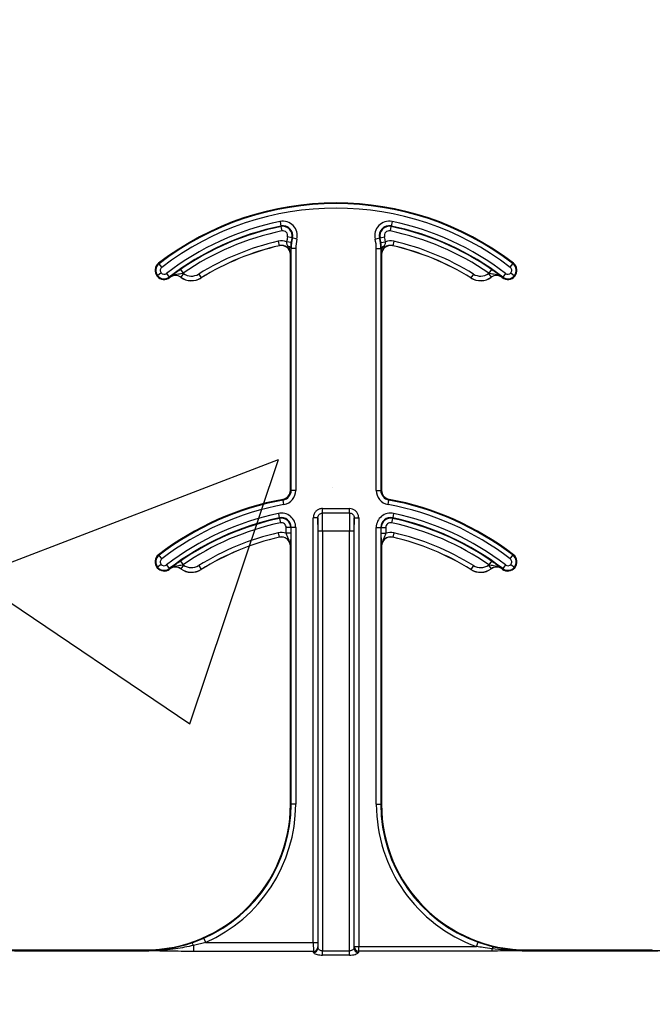
# Model space of a CAD drawing. Units: inches. Extents: x 0.8 to 77.1, y -8.3 to 90.7.
# Drawn here: x 11.2 to 12.2, y 20.9 to 22.6 of the extents above; entities that cross this region are included whole.
import ezdxf

# ---------------------------------------------------------------- set-up
doc = ezdxf.new("R2010")
doc.units = ezdxf.units.IN
doc.header["$LTSCALE"] = 0.5
doc.header["$MEASUREMENT"] = 0
doc.layers.get('0').update_dxf_attribs({"lineweight": 30})
doc.layers.add('Conc', color=251, linetype='Continuous')

msp = doc.modelspace()

# ---------------------------------------------------------------- hatches: boundary and pattern name
at = {"layer": 'Conc'}
h = msp.add_hatch(dxfattribs=at)
h.set_pattern_fill('AR-CONC', color=256, scale=0.75, style=0)
h.set_pattern_definition([(50, (-44.571, 4.218), (5.37945, -0.47064), [0.5625, -6.1875]), (355, (-44.571, 4.218), (-1.04064, 5.64144), [0.45, -4.95]), (100.4514, (-44.1226, 4.1786), (4.3388, 5.1708), [0.47805, -5.25857]), (46.184, (-44.571, 5.718), (8.0043, -1.2414), [0.84375, -9.28125]), (96.636, (-43.904, 5.614), (7.01, 7.3059), [0.7171, -7.88785]), (351.184, (-44.571, 5.718), (7.01, 7.3059), [0.675, -7.425]), (21, (-43.821, 5.343), (4.4768, -3.01964), [0.5625, -6.1875]), (326, (-43.821, 5.343), (1.82486, 5.43863), [0.45, -4.95]), (71.4514, (-43.448, 5.091), (6.30167, 2.419), [0.47805, -5.25857]), (37.5, (-44.5709, 4.2178), (0.0912, 2.496704), [0, -4.89, 0, -5.025, 0, -4.96875]), (7.5, (-44.571, 4.2178), (1.97302, 2.95809), [0, -2.865, 0, -4.7775, 0, -1.89375]), (327.5, (-46.2434, 4.2178), (4.00367, -0.16916), [0, -1.875, 0, -5.85, 0, -7.7625]), (317.5, (-46.9934, 4.218), (4.3739, 0.75079), [0, -2.4375, 0, -3.885, 0, -5.5125])])
h.paths.add_polyline_path([(19.7446, 40.6645), (9.7446, 40.6645), (9.7446, -7.3355), (19.7446, -7.3355)])

# ---------------------------------------------------------------- linework, layer by layer
at = {"color": 7, "linetype": 'Continuous', "lineweight": 25}
for p, q in [((11.6009, 22.2888), (11.6024, 22.2811)), ((11.6026, 22.2803), (11.6024, 22.2811)), ((11.6026, 22.2803), (11.6042, 22.2726)), ((11.7913, 22.2803), (11.7898, 22.2726)), ((11.7915, 22.2811), (11.7913, 22.2803)), ((11.7931, 22.2888), (11.7915, 22.2811)), ((11.6214, 22.2608), (11.6138, 22.2627)), ((11.6222, 22.2606), (11.6214, 22.2608)), ((11.6298, 22.2588), (11.6222, 22.2606)), ((11.7641, 22.2588), (11.7717, 22.2606)), ((11.7725, 22.2608), (11.7717, 22.2606)), ((11.7725, 22.2608), (11.7801, 22.2627)), ((11.598, 22.255), (11.5997, 22.2474)), ((11.5997, 22.2473), (11.5997, 22.2474)), ((11.6199, 22.2528), (11.6122, 22.2539)), ((11.6192, 22.2426), (11.6191, 22.2381)), ((11.6201, 22.2426), (11.6192, 22.2426)), ((11.6201, 21.8278), (11.6201, 22.2426)), ((11.6279, 22.2426), (11.6201, 22.2426)), ((11.6279, 22.2426), (11.6279, 21.8278)), ((11.7661, 21.8278), (11.7661, 22.2426)), ((11.7661, 22.2426), (11.7739, 22.2426)), ((11.7739, 22.2426), (11.7739, 21.8278)), ((11.7748, 22.2426), (11.7739, 22.2426)), ((11.774, 22.2528), (11.7818, 22.2539)), ((11.7748, 22.2381), (11.7748, 22.2426)), ((11.796, 22.255), (11.7942, 22.2474)), ((11.7942, 22.2474), (11.7942, 22.2473)), ((11.6188, 21.8278), (11.6188, 22.2321)), ((11.619, 22.2321), (11.6188, 22.2321)), ((11.7751, 22.2321), (11.775, 22.2321)), ((11.7751, 22.2321), (11.7751, 21.8278)), ((11.3926, 22.2174), (11.3934, 22.2164)), ((11.3981, 22.2103), (11.3934, 22.2164)), ((11.4302, 22.2066), (11.4346, 22.2002)), ((11.9638, 22.2066), (11.9593, 22.2002)), ((11.9958, 22.2103), (12.0006, 22.2164)), ((12.0006, 22.2164), (12.0013, 22.2174)), ((11.391, 22.1959), (11.39, 22.1951)), ((11.397, 22.2009), (11.391, 22.1959)), ((11.4061, 22.1998), (11.4109, 22.1936)), ((11.4109, 22.1936), (11.4116, 22.1926)), ((11.4121, 22.193), (11.412, 22.1931)), ((11.4308, 22.1933), (11.4307, 22.1932)), ((11.4354, 22.1997), (11.4308, 22.1933)), ((11.4614, 22.1988), (11.4655, 22.1921)), ((11.4655, 22.1921), (11.4656, 22.192)), ((11.9326, 22.1988), (11.9284, 22.1921)), ((11.9284, 22.192), (11.9284, 22.1921)), ((11.9586, 22.1997), (11.9631, 22.1933)), ((11.9632, 22.1932), (11.9631, 22.1933)), ((11.9819, 22.1931), (11.9819, 22.193)), ((11.9823, 22.1926), (11.9831, 22.1936)), ((11.9878, 22.1998), (11.9831, 22.1936)), ((11.9969, 22.2009), (12.0029, 22.1959)), ((12.0029, 22.1959), (12.0039, 22.1951)), ((11.6188, 21.8278), (11.6201, 21.8278)), ((11.6279, 21.8278), (11.6201, 21.8278)), ((11.7661, 21.8278), (11.7739, 21.8278)), ((11.7739, 21.8278), (11.7751, 21.8278)), ((11.6063, 21.8112), (11.6061, 21.8124)), ((11.6077, 21.8035), (11.6063, 21.8112)), ((11.7862, 21.8035), (11.7877, 21.8112)), ((11.7879, 21.8124), (11.7877, 21.8112)), ((11.5981, 21.7882), (11.5997, 21.7805)), ((11.6736, 21.7889), (11.6736, 21.7965)), ((11.6736, 21.7965), (11.7203, 21.7965)), ((11.7203, 21.7889), (11.6736, 21.7889)), ((11.7203, 21.7889), (11.7203, 21.7965)), ((11.7958, 21.7882), (11.7942, 21.7805)), ((11.5999, 21.7797), (11.5997, 21.7805)), ((11.5999, 21.7797), (11.6015, 21.7721)), ((11.6659, 21.7804), (11.658, 21.7804)), ((11.658, 21.0525), (11.658, 21.7804)), ((11.6659, 21.7804), (11.6659, 21.0525)), ((11.7281, 21.0455), (11.7281, 21.7804)), ((11.7281, 21.7804), (11.7359, 21.7804)), ((11.7359, 21.7804), (11.7359, 21.0455)), ((11.794, 21.7797), (11.7924, 21.7721)), ((11.7942, 21.7805), (11.794, 21.7797)), ((11.598, 21.755), (11.5997, 21.7474)), ((11.6192, 21.7641), (11.6114, 21.7641)), ((11.6114, 21.7541), (11.6114, 21.7641)), ((11.6192, 21.7541), (11.6114, 21.7541)), ((11.6201, 21.7641), (11.6192, 21.7641)), ((11.6192, 21.7641), (11.6192, 21.7541)), ((11.6279, 21.7641), (11.6201, 21.7641)), ((11.6201, 21.2895), (11.6201, 21.7641)), ((11.6279, 21.7641), (11.6279, 21.2895)), ((11.6661, 21.043), (11.6661, 21.7582)), ((11.6661, 21.7582), (11.6739, 21.7582)), ((11.6739, 21.7582), (11.6739, 21.038)), ((11.6739, 21.7582), (11.72, 21.7582)), ((11.72, 21.038), (11.72, 21.7582)), ((11.72, 21.7582), (11.7278, 21.7582)), ((11.7278, 21.7582), (11.7278, 21.043)), ((11.7661, 21.2895), (11.7661, 21.7641)), ((11.7661, 21.7641), (11.7739, 21.7641)), ((11.7739, 21.7641), (11.7739, 21.2895)), ((11.7747, 21.7641), (11.7739, 21.7641)), ((11.7747, 21.7541), (11.7747, 21.7641)), ((11.7747, 21.7641), (11.7825, 21.7641)), ((11.7747, 21.7541), (11.7825, 21.7541)), ((11.7825, 21.7641), (11.7825, 21.7541)), ((11.796, 21.755), (11.7942, 21.7474)), ((11.5997, 21.7473), (11.5997, 21.7474)), ((11.7942, 21.7474), (11.7942, 21.7473)), ((11.3926, 21.7174), (11.3934, 21.7164)), ((11.3981, 21.7103), (11.3934, 21.7164)), ((11.6188, 21.2895), (11.6188, 21.7321)), ((11.619, 21.7321), (11.6188, 21.7321)), ((11.7751, 21.7321), (11.775, 21.7321)), ((11.7751, 21.7321), (11.7751, 21.2895)), ((11.9958, 21.7103), (12.0006, 21.7164)), ((12.0006, 21.7164), (12.0013, 21.7174)), ((11.397, 21.7009), (11.391, 21.6959)), ((11.4061, 21.6998), (11.4109, 21.6936)), ((11.4302, 21.7066), (11.4346, 21.7002)), ((11.4354, 21.6997), (11.4308, 21.6933)), ((11.4614, 21.6988), (11.4655, 21.6921)), ((11.9326, 21.6988), (11.9284, 21.6921)), ((11.9586, 21.6997), (11.9631, 21.6933)), ((11.9638, 21.7066), (11.9593, 21.7002)), ((11.9878, 21.6998), (11.9831, 21.6936)), ((11.9969, 21.7009), (12.0029, 21.6959)), ((11.391, 21.6959), (11.39, 21.6951)), ((11.4109, 21.6936), (11.4116, 21.6926)), ((11.4121, 21.693), (11.412, 21.6931)), ((11.4308, 21.6933), (11.4307, 21.6932)), ((11.4655, 21.6921), (11.4656, 21.692)), ((11.9284, 21.692), (11.9284, 21.6921)), ((11.9632, 21.6932), (11.9631, 21.6933)), ((11.9819, 21.6931), (11.9819, 21.693)), ((11.9823, 21.6926), (11.9831, 21.6936)), ((12.0029, 21.6959), (12.0039, 21.6951)), ((11.6188, 21.2895), (11.6201, 21.2895)), ((11.6279, 21.2895), (11.6201, 21.2895)), ((11.7661, 21.2895), (11.7739, 21.2895)), ((11.7739, 21.2895), (11.7751, 21.2895)), ((11.4501, 21.0517), (11.4703, 21.0596)), ((11.4734, 21.0525), (11.4703, 21.0596)), ((11.4734, 21.0525), (11.4526, 21.0471)), ((11.4526, 21.0471), (11.4526, 21.037)), ((11.4734, 21.0525), (11.658, 21.0525)), ((11.658, 21.0525), (11.6659, 21.0525)), ((11.7281, 21.0455), (11.7359, 21.0455)), ((11.7359, 21.0377), (11.7359, 21.0455)), ((11.7359, 21.0455), (11.9381, 21.0455)), ((11.9381, 21.0455), (11.9407, 21.0529)), ((11.9407, 21.0529), (11.9665, 21.0451)), ((11.9646, 21.0377), (11.9646, 21.0415)), ((11.1543, 21.0395), (11.1543, 21.0381)), ((11.1543, 21.0395), (11.3688, 21.0395)), ((11.1543, 21.0381), (11.1543, 21.038)), ((11.1543, 21.0381), (11.1543, 21.0381)), ((11.3688, 21.0381), (11.1543, 21.0381)), ((11.1543, 21.0381), (11.3688, 21.0381)), ((11.3688, 21.038), (11.1543, 21.038)), ((11.3688, 21.0381), (11.3688, 21.0395)), ((11.3688, 21.0381), (11.3688, 21.038)), ((11.3688, 21.0381), (11.3688, 21.0381)), ((11.6582, 21.037), (11.4526, 21.037)), ((11.6739, 21.0308), (11.6739, 21.038)), ((11.6739, 21.038), (11.72, 21.038)), ((11.72, 21.0308), (11.6739, 21.0308)), ((11.72, 21.0308), (11.72, 21.038)), ((11.9646, 21.0377), (11.7359, 21.0377)), ((12.0251, 21.0395), (12.0251, 21.0381)), ((12.0251, 21.0395), (12.2396, 21.0395)), ((12.0251, 21.038), (12.0251, 21.0381)), ((12.0251, 21.0381), (12.0251, 21.0381)), ((12.2396, 21.0381), (12.0251, 21.0381)), ((12.0251, 21.0381), (12.2396, 21.0381)), ((12.2396, 21.038), (12.0251, 21.038)), ((12.2396, 21.0381), (12.2396, 21.0395)), ((12.2396, 21.038), (12.2396, 21.0381)), ((12.2396, 21.0381), (12.2396, 21.0381))]:
    msp.add_line(p, q, dxfattribs=at)
for centre, radius, start, end in [((11.697, 21.8207), 0.5, 52.5028, 127.4972), ((11.697, 21.8207), 0.4988, 52.5028, 127.4972), ((11.697, 21.8207), 0.491, 52.5028, 127.4972), ((11.697, 21.8207), 0.4778, 101.6027, 127.4972), ((11.697, 21.8207), 0.47, 101.6027, 127.4972), ((11.697, 21.8207), 0.4691, 101.6027, 124.661), ((11.6058, 22.2646), 0.0247, 346.4338, 101.6027), ((11.6058, 22.2646), 0.0169, 346.4338, 101.6027), ((11.6058, 22.2646), 0.016, 346.4338, 101.6027), ((11.6058, 22.2646), 0.00821, 346.4338, 101.6027), ((11.7881, 22.2646), 0.0247, 78.3973, 193.5662), ((11.7881, 22.2646), 0.0169, 78.3973, 193.5662), ((11.7881, 22.2646), 0.016, 78.3973, 193.5662), ((11.7881, 22.2646), 0.00821, 78.3973, 193.5662), ((11.697, 21.8207), 0.4691, 55.339, 78.3973), ((11.697, 21.8207), 0.47, 52.5028, 78.3973), ((11.697, 21.8207), 0.4778, 52.5028, 78.3973), ((11.697, 21.8207), 0.4613, 101.6027, 124.661), ((11.697, 22.2426), 0.0855, 166.4338, 172.4436), ((11.697, 22.2426), 0.0777, 166.4338, 172.4436), ((11.697, 22.2426), 0.0769, 166.4338, 180), ((11.697, 22.2426), 0.0691, 166.4338, 180), ((11.697, 22.2426), 0.0691, 0, 13.5662), ((11.697, 22.2426), 0.0769, 0, 13.5662), ((11.697, 22.2426), 0.0777, 7.5564, 13.5662), ((11.697, 22.2426), 0.0855, 7.5564, 13.5662), ((11.697, 21.8207), 0.4613, 55.339, 78.3973), ((11.697, 21.8207), 0.4454, 102.8396, 121.9329), ((11.697, 21.8207), 0.4376, 102.8396, 121.9329), ((11.697, 21.8207), 0.4375, 102.8396, 121.9329), ((11.6032, 22.2321), 0.0236, 67.6716, 102.8396), ((11.6032, 22.2321), 0.0158, 0, 102.8396), ((11.6032, 22.2321), 0.0156, 0, 102.8396), ((11.614, 22.2413), 0.00534, 13.708, 84.5542), ((11.78, 22.2413), 0.00534, 95.4458, 166.292), ((11.7907, 22.2321), 0.0158, 77.1604, 180), ((11.7907, 22.2321), 0.0156, 77.1604, 180), ((11.7907, 22.2321), 0.0236, 77.1604, 112.3284), ((11.697, 21.8207), 0.4376, 58.0671, 77.1604), ((11.697, 21.8207), 0.4375, 58.0671, 77.1604), ((11.697, 21.8207), 0.4454, 58.0671, 77.1604), ((11.4021, 22.205), 0.0156, 127.4972, 219.3458), ((11.4021, 22.205), 0.0144, 127.4972, 219.3458), ((11.4021, 22.205), 0.00658, 127.4972, 219.3458), ((11.9918, 22.205), 0.00658, 320.6542, 52.5028), ((11.9918, 22.205), 0.0144, 320.6542, 52.5028), ((11.9918, 22.205), 0.0156, 320.6542, 52.5028), ((11.4021, 22.205), 0.0156, 219.3458, 307.4972), ((11.4021, 22.205), 0.0144, 219.3458, 307.4972), ((11.4021, 22.205), 0.00658, 219.3458, 307.4972), ((11.697, 21.8207), 0.4688, 127.4292, 127.4972), ((11.4216, 22.1806), 0.0158, 54.129, 127.4292), ((11.4216, 22.1806), 0.0156, 54.129, 127.4292), ((11.449, 22.2185), 0.0313, 234.129, 301.9329), ((11.449, 22.2185), 0.0311, 234.129, 301.9329), ((11.4216, 22.1806), 0.0236, 54.129, 56.4278), ((11.449, 22.2185), 0.0233, 234.129, 301.9329), ((11.9449, 22.2185), 0.0311, 238.0671, 305.871), ((11.9449, 22.2185), 0.0313, 238.0671, 305.871), ((11.9449, 22.2185), 0.0233, 238.0671, 305.871), ((11.9724, 22.1806), 0.0236, 123.5722, 125.871), ((11.9724, 22.1806), 0.0158, 52.5708, 125.871), ((11.9724, 22.1806), 0.0156, 52.5708, 125.871), ((11.697, 21.8207), 0.4688, 52.5028, 52.5708), ((11.9918, 22.205), 0.0156, 232.5028, 320.6542), ((11.9918, 22.205), 0.0144, 232.5028, 320.6542), ((11.9918, 22.205), 0.00658, 232.5028, 320.6542), ((11.6032, 21.8278), 0.0156, 280.4757, 0), ((11.6032, 21.8278), 0.0169, 280.4757, 0), ((11.6032, 21.8278), 0.0247, 280.4757, 0), ((11.7907, 21.8278), 0.0247, 180, 259.5243), ((11.7907, 21.8278), 0.0169, 180, 259.5243), ((11.7907, 21.8278), 0.0156, 180, 259.5243), ((11.697, 21.3207), 0.5, 100.4757, 127.4972), ((11.697, 21.3207), 0.4988, 100.4757, 127.4972), ((11.697, 21.3207), 0.491, 100.4757, 127.4972), ((11.697, 21.3207), 0.491, 52.5028, 79.5243), ((11.697, 21.3207), 0.4988, 52.5028, 79.5243), ((11.697, 21.3207), 0.5, 52.5028, 79.5243), ((11.697, 21.3207), 0.4778, 101.9405, 127.4972), ((11.6032, 21.7641), 0.0247, 0, 101.9405), ((11.7907, 21.7641), 0.0247, 78.0595, 180), ((11.697, 21.3207), 0.4778, 52.5028, 78.0595), ((11.697, 21.3207), 0.47, 101.9405, 127.4972), ((11.697, 21.3207), 0.4691, 101.9405, 124.661), ((11.697, 21.3207), 0.4613, 101.9405, 124.661), ((11.6032, 21.7641), 0.0169, 0, 101.9405), ((11.6032, 21.7641), 0.016, 0, 101.9405), ((11.6032, 21.7641), 0.00821, 0, 101.9405), ((11.7907, 21.7641), 0.0169, 78.0595, 180), ((11.7907, 21.7641), 0.016, 78.0595, 180), ((11.7907, 21.7641), 0.00821, 78.0595, 180), ((11.697, 21.3207), 0.4613, 55.339, 78.0595), ((11.697, 21.3207), 0.4691, 55.339, 78.0595), ((11.697, 21.3207), 0.47, 52.5028, 78.0595), ((11.697, 21.3207), 0.4454, 102.8396, 121.9329), ((11.6032, 21.7321), 0.0236, 69.6112, 102.8396), ((11.7907, 21.7321), 0.0236, 77.1604, 110.3888), ((11.697, 21.3207), 0.4454, 58.0671, 77.1604), ((11.697, 21.3207), 0.4376, 102.8396, 121.9329), ((11.697, 21.3207), 0.4375, 102.8396, 121.9329), ((11.6032, 21.7321), 0.0158, 0, 102.8396), ((11.6032, 21.7321), 0.0156, 0, 102.8396), ((11.7907, 21.7321), 0.0158, 77.1604, 180), ((11.7907, 21.7321), 0.0156, 77.1604, 180), ((11.697, 21.3207), 0.4376, 58.0671, 77.1604), ((11.697, 21.3207), 0.4375, 58.0671, 77.1604), ((11.4021, 21.705), 0.0156, 127.4972, 219.3458), ((11.4021, 21.705), 0.0144, 127.4972, 219.3458), ((11.9918, 21.705), 0.0144, 320.6542, 52.5028), ((11.9918, 21.705), 0.0156, 320.6542, 52.5028), ((11.4021, 21.705), 0.00658, 127.4972, 219.3458), ((11.4021, 21.705), 0.00658, 219.3458, 307.4972), ((11.4216, 21.6806), 0.0236, 54.129, 56.4278), ((11.449, 21.7185), 0.0233, 234.129, 301.9329), ((11.9449, 21.7185), 0.0233, 238.0671, 305.871), ((11.9724, 21.6806), 0.0236, 123.5722, 125.871), ((11.9918, 21.705), 0.00658, 232.5028, 320.6542), ((11.9918, 21.705), 0.00658, 320.6542, 52.5028), ((11.4021, 21.705), 0.0156, 219.3458, 307.4972), ((11.4021, 21.705), 0.0144, 219.3458, 307.4972), ((11.697, 21.3207), 0.4688, 127.4292, 127.4972), ((11.4216, 21.6806), 0.0158, 54.129, 127.4292), ((11.4216, 21.6806), 0.0156, 54.129, 127.4292), ((11.449, 21.7185), 0.0313, 234.129, 301.9329), ((11.449, 21.7185), 0.0311, 234.129, 301.9329), ((11.9449, 21.7185), 0.0311, 238.0671, 305.871), ((11.9449, 21.7185), 0.0313, 238.0671, 305.871), ((11.9724, 21.6806), 0.0158, 52.5708, 125.871), ((11.9724, 21.6806), 0.0156, 52.5708, 125.871), ((11.697, 21.3207), 0.4687, 52.5028, 52.5708), ((11.9918, 21.705), 0.0156, 232.5028, 320.6542), ((11.9918, 21.705), 0.0144, 232.5028, 320.6542), ((11.1543, 21.2895), 0.25, 180, 270), ((11.3688, 21.2895), 0.25, 270, 0), ((11.3688, 21.2895), 0.2512, 293.8084, 0), ((11.3688, 21.2895), 0.259, 293.8084, 0), ((12.0251, 21.2895), 0.259, 180, 250.3716), ((12.0251, 21.2895), 0.2512, 180, 250.3716), ((12.0251, 21.2895), 0.25, 180, 270), ((11.4422, 21.0445), 0.0107, 13.9741, 42.8001), ((11.6582, 21.0448), 0.00779, 269.8776, 359.5404), ((11.6584, 21.0431), 0.00774, 269.4858, 358.9177), ((11.7355, 21.0431), 0.00774, 181.0823, 270.5142), ((11.7359, 21.0455), 0.00781, 180.1708, 269.9905), ((11.9712, 21.0405), 0.00665, 135.5538, 171.0691)]:
    msp.add_arc(centre, radius, start, end, dxfattribs=at)
for centre, major_axis, ratio, start_param, end_param in [((11.6735, 21.7582), (0, 0.0312), 0.013091, 4.712389, 6.081827), ((11.7204, 21.7582), (0, 0.0312), 0.013091, 0.201358, 1.570796), ((11.6657, 21.7582), (0, 0.0234), 0.017455, 4.712389, 5.955663), ((11.7282, 21.7582), (0, 0.0234), 0.017455, 0.327523, 1.570796), ((11.6582, 21.0525), (0, 0.0156), 0.008728, 1.570796, 2.998245), ((11.666, 21.0525), (0, 0.00781), 0.017455, 1.570796, 2.998245), ((11.6657, 20.9442), (0, 0.1016), 0.017455, 6.047557, 6.139838), ((11.7282, 20.9442), (0, 0.1016), 0.017455, 0.076999, 0.235629), ((11.6579, 20.9442), (0, 0.0937), 0.01891, 6.047557, 6.139838), ((11.736, 20.9442), (0, 0.0937), 0.01891, 0.076999, 0.235629)]:
    msp.add_ellipse(centre, major_axis=major_axis, ratio=ratio, start_param=start_param, end_param=end_param, dxfattribs=at)
for points, knots in [([(11.6145, 22.2467), (11.6137, 22.2482), (11.6127, 22.2504), (11.6123, 22.253), (11.6122, 22.2539)], [0, 0, 0, 0, 0.683486, 1, 1, 1, 1]), ([(11.619, 22.2321), (11.619, 22.2321), (11.619, 22.234), (11.6183, 22.2392), (11.6159, 22.2438), (11.6145, 22.2467)], [0, 0, 0, 0, 0.009945, 0.374362, 1, 1, 1, 1]), ([(11.6199, 22.2528), (11.6198, 22.2515), (11.6193, 22.2478), (11.6192, 22.2446), (11.6192, 22.2426)], [0, 0, 0, 0, 0.35673, 1, 1, 1, 1]), ([(11.7748, 22.2426), (11.7747, 22.2442), (11.7747, 22.2473), (11.7742, 22.251), (11.774, 22.2528)], [0, 0, 0, 0, 0.508357, 1, 1, 1, 1]), ([(11.7794, 22.2467), (11.778, 22.2438), (11.7757, 22.2392), (11.775, 22.234), (11.775, 22.2321), (11.775, 22.2321)], [0, 0, 0, 0, 0.625638, 0.990055, 1, 1, 1, 1]), ([(11.7818, 22.2539), (11.7816, 22.2527), (11.7811, 22.2501), (11.7801, 22.2479), (11.7794, 22.2467)], [0, 0, 0, 0, 0.44595, 1, 1, 1, 1]), ([(11.6191, 22.2381), (11.6191, 22.2371), (11.619, 22.235), (11.619, 22.2331), (11.619, 22.2321), (11.619, 22.2321)], [0, 0, 0, 0, 0.472526, 0.984, 1, 1, 1, 1]), ([(11.775, 22.2321), (11.775, 22.2321), (11.7749, 22.2331), (11.7749, 22.235), (11.7748, 22.2371), (11.7748, 22.2381)], [0, 0, 0, 0, 0.016, 0.527474, 1, 1, 1, 1]), ([(11.412, 22.1931), (11.412, 22.1931), (11.4128, 22.1938), (11.4153, 22.1957), (11.4195, 22.1989), (11.4251, 22.2031), (11.4285, 22.2055), (11.4302, 22.2066)], [0, 0, 0, 0, 0.005515, 0.190042, 0.559438, 0.786728, 1, 1, 1, 1]), ([(11.9638, 22.2066), (11.9654, 22.2055), (11.9689, 22.2031), (11.9745, 22.1989), (11.9786, 22.1957), (11.9811, 22.1938), (11.9819, 22.1931), (11.9819, 22.1931)], [0, 0, 0, 0, 0.2132724, 0.440562, 0.8099577, 0.9944848, 1, 1, 1, 1]), ([(11.4346, 22.2002), (11.4334, 22.1998), (11.4307, 22.199), (11.4248, 22.198), (11.4183, 22.1969), (11.4136, 22.1943), (11.412, 22.1931), (11.412, 22.1931)], [0, 0, 0, 0, 0.149757, 0.337927, 0.744992, 0.993471, 1, 1, 1, 1]), ([(11.9819, 22.1931), (11.9819, 22.1931), (11.9803, 22.1943), (11.9756, 22.1969), (11.9691, 22.198), (11.9633, 22.199), (11.9605, 22.1998), (11.9593, 22.2002)], [0, 0, 0, 0, 0.006529, 0.255008, 0.662073, 0.850243, 1, 1, 1, 1]), ([(11.6736, 21.7965), (11.6726, 21.7964), (11.6699, 21.7963), (11.6655, 21.7946), (11.6614, 21.791), (11.6586, 21.786), (11.6582, 21.7823), (11.658, 21.7804)], [0, 0, 0, 0, 0.12172, 0.332637, 0.549548, 0.77496, 1, 1, 1, 1]), ([(11.6659, 21.7804), (11.6659, 21.7814), (11.6661, 21.7834), (11.6675, 21.786), (11.6696, 21.7879), (11.6717, 21.7887), (11.6731, 21.7888), (11.6736, 21.7889)], [0, 0, 0, 0, 0.239161, 0.466068, 0.678474, 0.882545, 1, 1, 1, 1]), ([(11.7359, 21.7804), (11.7358, 21.7818), (11.7356, 21.7849), (11.7336, 21.7894), (11.7301, 21.7933), (11.7255, 21.796), (11.722, 21.7963), (11.7203, 21.7965)], [0, 0, 0, 0, 0.163459, 0.375712, 0.584462, 0.792215, 1, 1, 1, 1]), ([(11.7203, 21.7889), (11.7212, 21.7888), (11.7229, 21.7886), (11.7252, 21.7872), (11.727, 21.7852), (11.728, 21.7828), (11.728, 21.7812), (11.7281, 21.7804)], [0, 0, 0, 0, 0.200548, 0.402252, 0.608237, 0.82468, 1, 1, 1, 1]), ([(11.619, 21.7321), (11.619, 21.7321), (11.619, 21.7341), (11.6182, 21.7393), (11.6152, 21.7451), (11.6127, 21.7503), (11.6118, 21.753), (11.6114, 21.7541)], [0, 0, 0, 0, 0.006595, 0.256883, 0.664759, 0.85043, 1, 1, 1, 1]), ([(11.6192, 21.7541), (11.6192, 21.7522), (11.6192, 21.7481), (11.6192, 21.7413), (11.6191, 21.7362), (11.619, 21.7331), (11.619, 21.7321), (11.619, 21.7321)], [0, 0, 0, 0, 0.213429, 0.437979, 0.808393, 0.994392, 1, 1, 1, 1]), ([(11.775, 21.7321), (11.775, 21.7321), (11.7749, 21.7331), (11.7749, 21.7362), (11.7748, 21.7413), (11.7747, 21.7481), (11.7747, 21.7522), (11.7747, 21.7541)], [0, 0, 0, 0, 0.005608, 0.191607, 0.562021, 0.786571, 1, 1, 1, 1]), ([(11.7825, 21.7541), (11.7821, 21.753), (11.7813, 21.7503), (11.7787, 21.7451), (11.7757, 21.7393), (11.775, 21.7341), (11.775, 21.7321), (11.775, 21.7321)], [0, 0, 0, 0, 0.14957, 0.335241, 0.743117, 0.993405, 1, 1, 1, 1]), ([(11.412, 21.6931), (11.412, 21.6931), (11.4128, 21.6938), (11.4153, 21.6957), (11.4195, 21.6989), (11.4251, 21.7031), (11.4285, 21.7055), (11.4302, 21.7066)], [0, 0, 0, 0, 0.0055152, 0.1900423, 0.559438, 0.7867276, 1, 1, 1, 1]), ([(11.4346, 21.7002), (11.4334, 21.6998), (11.4307, 21.699), (11.4248, 21.698), (11.4183, 21.6969), (11.4136, 21.6943), (11.412, 21.6931), (11.412, 21.6931)], [0, 0, 0, 0, 0.149757, 0.337927, 0.744992, 0.993471, 1, 1, 1, 1]), ([(11.9819, 21.6931), (11.9819, 21.6931), (11.9803, 21.6943), (11.9756, 21.6969), (11.9691, 21.698), (11.9633, 21.699), (11.9605, 21.6998), (11.9593, 21.7002)], [0, 0, 0, 0, 0.006529, 0.255008, 0.662073, 0.850243, 1, 1, 1, 1]), ([(11.9638, 21.7066), (11.9654, 21.7055), (11.9689, 21.7031), (11.9745, 21.6989), (11.9786, 21.6957), (11.9811, 21.6938), (11.9819, 21.6931), (11.9819, 21.6931)], [0, 0, 0, 0, 0.213272, 0.440562, 0.809958, 0.994485, 1, 1, 1, 1]), ([(11.0731, 21.0517), (11.0855, 21.0481), (11.1091, 21.0411), (11.1367, 21.0383), (11.1514, 21.0382), (11.1543, 21.0381)], [0, 0, 0, 0, 0.467714, 0.895689, 1, 1, 1, 1]), ([(11.3688, 21.0381), (11.372, 21.0382), (11.3868, 21.0384), (11.4144, 21.0412), (11.4378, 21.0481), (11.4501, 21.0517)], [0, 0, 0, 0, 0.114202, 0.534368, 1, 1, 1, 1]), ([(11.4526, 21.0471), (11.4424, 21.0451), (11.4197, 21.0407), (11.3916, 21.0384), (11.3739, 21.0381), (11.3688, 21.0381)], [0, 0, 0, 0, 0.370951, 0.819303, 1, 1, 1, 1]), ([(11.6739, 21.038), (11.6732, 21.038), (11.6723, 21.0381), (11.6708, 21.0385), (11.6692, 21.0392), (11.6674, 21.0405), (11.6663, 21.0419), (11.6662, 21.0427), (11.6661, 21.043)], [0, 0, 0, 0, 0.168355, 0.190108, 0.387049, 0.600089, 0.830338, 1, 1, 1, 1]), ([(11.7278, 21.043), (11.7277, 21.0425), (11.7275, 21.0416), (11.726, 21.04), (11.7241, 21.0388), (11.7223, 21.0382), (11.721, 21.038), (11.7204, 21.038), (11.72, 21.038)], [0, 0, 0, 0, 0.2316842, 0.465205, 0.6948985, 0.8629725, 0.9060206, 1, 1, 1, 1]), ([(11.9646, 21.0415), (11.9595, 21.0422), (11.9506, 21.0433), (11.9418, 21.0449), (11.9381, 21.0455)], [0, 0, 0, 0, 0.581059, 1, 1, 1, 1]), ([(12.0251, 21.0381), (12.0199, 21.0381), (11.9997, 21.0382), (11.9796, 21.0401), (11.9646, 21.0415)], [0, 0, 0, 0, 0.258113, 1, 1, 1, 1]), ([(11.9665, 21.0451), (11.9754, 21.0433), (11.9928, 21.0396), (12.0126, 21.0382), (12.0232, 21.0381), (12.0251, 21.0381)], [0, 0, 0, 0, 0.46228, 0.904974, 1, 1, 1, 1]), ([(12.2396, 21.0381), (12.2417, 21.0381), (12.2524, 21.0382), (12.2722, 21.0397), (12.2894, 21.0433), (12.2982, 21.0451)], [0, 0, 0, 0, 0.106811, 0.541165, 1, 1, 1, 1]), ([(12.3, 21.0415), (12.2949, 21.041), (12.2803, 21.0394), (12.2602, 21.0383), (12.2452, 21.0381), (12.2396, 21.0381)], [0, 0, 0, 0, 0.258047, 0.723625, 1, 1, 1, 1]), ([(11.4526, 21.037), (11.4525, 21.037), (11.4383, 21.037), (11.4102, 21.0376), (11.3826, 21.0379), (11.3688, 21.038)], [0, 0, 0, 0, 0.005292, 0.502149, 1, 1, 1, 1]), ([(11.6583, 21.0354), (11.6584, 21.0351), (11.6587, 21.0343), (11.6609, 21.0331), (11.6645, 21.0318), (11.669, 21.031), (11.6723, 21.0308), (11.6739, 21.0308)], [0, 0, 0, 0, 0.1598796, 0.3769758, 0.5855939, 0.7910315, 1, 1, 1, 1]), ([(11.72, 21.0308), (11.7208, 21.0308), (11.7234, 21.0308), (11.7277, 21.0314), (11.732, 21.0326), (11.735, 21.0341), (11.7354, 21.035), (11.7356, 21.0354)], [0, 0, 0, 0, 0.104233, 0.330285, 0.560103, 0.781953, 1, 1, 1, 1]), ([(12.0251, 21.038), (12.0238, 21.038), (12.0163, 21.038), (11.9963, 21.0379), (11.9774, 21.0378), (11.9646, 21.0377)], [0, 0, 0, 0, 0.06438, 0.371657, 1, 1, 1, 1]), ([(12.3, 21.0377), (12.2984, 21.0377), (12.2914, 21.0377), (12.2766, 21.0378), (12.2582, 21.0379), (12.245, 21.038), (12.2396, 21.038)], [0, 0, 0, 0, 0.082358, 0.343402, 0.732513, 1, 1, 1, 1])]:
    msp.add_open_spline(points, degree=3, knots=knots, dxfattribs=at)

doc.saveas('drawing.dxf')
